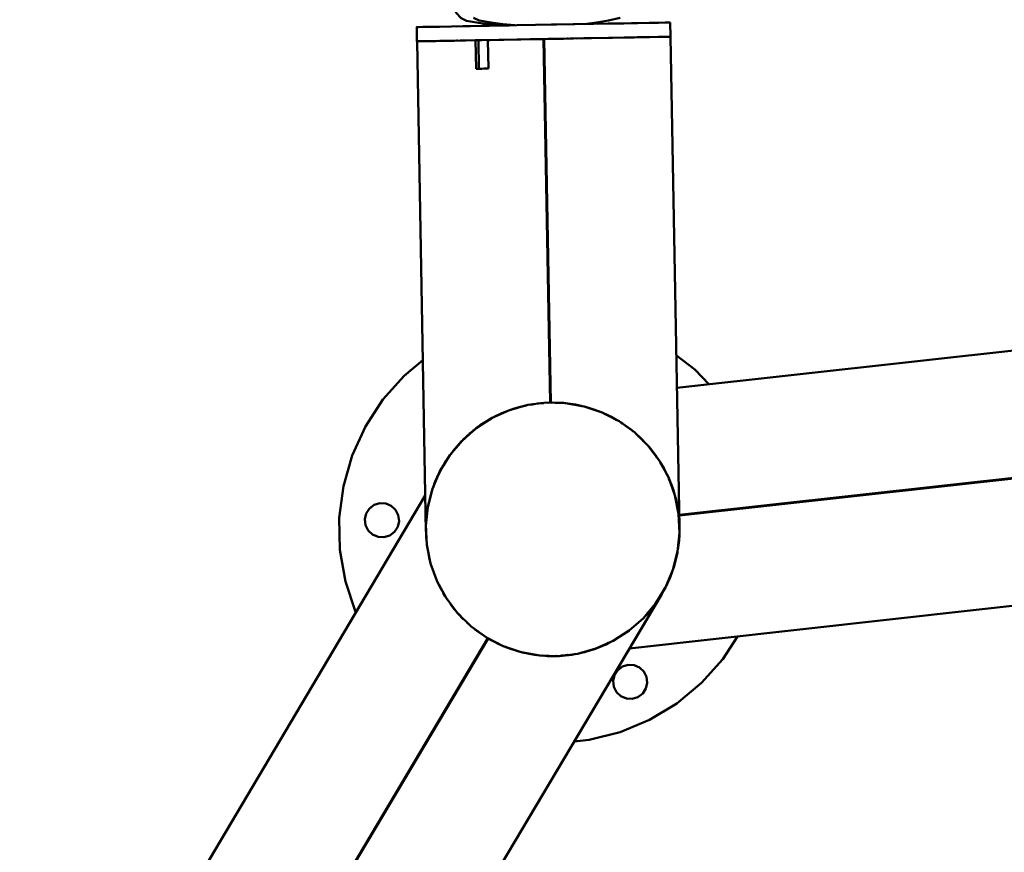
# Model space of a CAD drawing. Units: millimetres. Extents: x 36155 to 51038, y -2697 to 9029.
# Drawn here: x 40738 to 41084, y 3016 to 3308 of the extents above; entities that cross this region are included whole.
import ezdxf

# ---------------------------------------------------------------- set-up
doc = ezdxf.new("R2010")
doc.units = ezdxf.units.MM
doc.header["$LTSCALE"] = 10
doc.layers.add('Видимый контур (ГОСТ)', color=7, linetype='Continuous', lineweight=50)
doc.layers.add('Слой1', color=5, linetype='Continuous', lineweight=9)
doc.styles.get("Standard").update_dxf_attribs({"font": 'GOST Common Italic.ttf'})
doc.dimstyles.get("Standard").update_dxf_attribs({"dimtxt": 250, "dimasz": 150, "dimexe": 0.18, "dimexo": 0.0625, "dimgap": 40, "dimtad": 1, "dimtoh": 1, "dimdec": 0, "dimzin": 0, "dimdsep": 46, "dimtxsty": 'Standard', "dimcen": 0.09, "dimadec": 0, "dimazin": 0, "dimtfac": 1, "dimtdec": 0, "dimtofl": 0, "dimtmove": 0, "dimatfit": 3, "dimfxl": 1, "dimtolj": 1, "dimtzin": 0, "dimarcsym": 0})

# ---------------------------------------------------------------- blocks, each defined once
blk = doc.blocks.new('*D32')
at = {"layer": 'Defpoints', "color": 0, "transparency": 16777216}
for p in [(48638.73, 7886.47), (39108.61, 4668.63), (48638.73, 1938.16)]:
    blk.add_point(p, dxfattribs=at)
at = {"layer": 'Слой1', "color": 0, "lineweight": -2, "transparency": 16777216}
for p, q in [((39108.61, 4668.7), (39108.61, 7886.65)), ((39258.61, 7886.47), (48488.73, 7886.47)), ((48638.73, 1938.22), (48638.73, 7886.65))]:
    blk.add_line(p, q, dxfattribs=at)
at = {"layer": 'Слой1', "color": 0, "transparency": 16777216}
for points in [[(39258.61, 7911.47), (39258.61, 7861.47), (39108.61, 7886.47)], [(48488.73, 7911.47), (48488.73, 7861.47), (48638.73, 7886.47)]]:
    blk.add_solid(points, dxfattribs=at)
at = {"layer": 'Слой1', "color": 0, "transparency": 16777216, "insert": (43873.67, 8051.47), "char_height": 250, "attachment_point": 5}
blk.add_mtext('\\A1;9530', dxfattribs=at)
blk = doc.blocks.new('*D33')
at = {"layer": 'Defpoints', "color": 0, "transparency": 16777216}
for p in [(43615.44, 6229.17), (36484.27, -271.23), (43093.73, -271.23)]:
    blk.add_point(p, dxfattribs=at)
at = {"layer": 'Слой1', "color": 0, "lineweight": -2, "transparency": 16777216}
for p, q in [((43615.38, 6229.17), (36484.09, 6229.17)), ((36484.27, 6079.17), (36484.27, -121.23)), ((43093.66, -271.23), (36484.09, -271.23))]:
    blk.add_line(p, q, dxfattribs=at)
at = {"layer": 'Слой1', "color": 0, "transparency": 16777216}
for points in [[(36459.27, 6079.17), (36509.27, 6079.17), (36484.27, 6229.17)], [(36459.27, -121.23), (36509.27, -121.23), (36484.27, -271.23)]]:
    blk.add_solid(points, dxfattribs=at)
at = {"layer": 'Слой1', "color": 0, "transparency": 16777216, "insert": (36319.27, 2978.97), "char_height": 250, "attachment_point": 5, "rotation": 90}
blk.add_mtext('\\A1;6500', dxfattribs=at)
blk = doc.blocks.new('*D34')
at = {"layer": 'Defpoints', "color": 0, "transparency": 16777216}
for p in [(50193.17, 8700.34), (37193.55, 4958.21), (50193.17, -448.38)]:
    blk.add_point(p, dxfattribs=at)
at = {"layer": 'Слой1', "color": 0, "lineweight": -2, "transparency": 16777216}
for p, q in [((37193.55, 4958.28), (37193.55, 8700.52)), ((37343.55, 8700.34), (50043.17, 8700.34)), ((50193.17, -448.32), (50193.17, 8700.52))]:
    blk.add_line(p, q, dxfattribs=at)
at = {"layer": 'Слой1', "color": 0, "transparency": 16777216}
for points in [[(37343.55, 8725.34), (37343.55, 8675.34), (37193.55, 8700.34)], [(50043.17, 8725.34), (50043.17, 8675.34), (50193.17, 8700.34)]]:
    blk.add_solid(points, dxfattribs=at)
at = {"layer": 'Слой1', "color": 0, "transparency": 16777216, "insert": (43693.36, 8865.34), "char_height": 250, "attachment_point": 5}
blk.add_mtext('\\A1;13000', dxfattribs=at)

msp = doc.modelspace()

# ---------------------------------------------------------------- linework, layer by layer
at = {"layer": 'Видимый контур (ГОСТ)', "color": 18, "true_color": 0x000000}
for p, q in [((40888.87, 3305.99), (40879.54, 3305.82)), ((40909.51, 3306.37), (40889.64, 3306)), ((40891.37, 3306.04), (40893.75, 3306.08)), ((40907.43, 3306.33), (40893.75, 3306.08)), ((40909.18, 3306.36), (40900.11, 3306.19)), ((40909.91, 3306.37), (40908.77, 3306.35)), ((40965.97, 3307.4), (40919.69, 3306.55)), ((40938.65, 3306.9), (40920.36, 3306.57)), ((40932.31, 3306.78), (40924.65, 3306.64)), ((40954.87, 3307.2), (40940.89, 3306.94)), ((40966.48, 3302.41), (40966.39, 3307.4)), ((40954.72, 3302.19), (40954.96, 3302.19)), ((40958.58, 3302.26), (40957.22, 3302.24)), ((40962.25, 3302.32), (40962.3, 3302.33)), ((40962.85, 3302.34), (40962.4, 3302.33)), ((40962.85, 3302.34), (40965.14, 3302.38)), ((40964.66, 3302.37), (40964.66, 3302.37)), ((40965.48, 3302.38), (40964.9, 3302.37)), ((40965.85, 3302.39), (40966.06, 3302.39)), ((40969.63, 3130.38), (40966.44, 3302.4)), ((40877.51, 3300.78), (40877.76, 3300.78)), ((40877.79, 3300.78), (40877.56, 3300.78)), ((40877.56, 3300.78), (40880.65, 3128.75)), ((40877.79, 3300.78), (40878.58, 3300.8)), ((40879.32, 3300.81), (40877.92, 3300.79)), ((40879.21, 3300.81), (40878.58, 3300.8)), ((40878.89, 3300.81), (40878.79, 3300.8)), ((40879.64, 3300.82), (40879.85, 3300.82)), ((40881.56, 3300.85), (40884.09, 3300.9)), ((40884.77, 3300.91), (40881.58, 3300.85)), ((40882.35, 3300.87), (40881.68, 3300.86)), ((40882.49, 3300.87), (40881.7, 3300.85)), ((40882.44, 3300.87), (40883.58, 3300.89)), ((40886.63, 3300.95), (40885.7, 3300.93)), ((40889.74, 3301), (40889.94, 3301)), ((40892.65, 3301.06), (40890.73, 3301.02)), ((40891.74, 3301.04), (40891.39, 3301.03)), ((40898.05, 3301.15), (40892.72, 3301.06)), ((40898.12, 3301.15), (40898.05, 3301.15)), ((40898.05, 3301.15), (40898.24, 3291.16)), ((40899.04, 3301.17), (40899.67, 3301.18)), ((40899.04, 3301.17), (40899.22, 3291.18)), ((40902.42, 3301.23), (40913.66, 3301.44)), ((40903.18, 3301.24), (40902.42, 3301.23)), ((40902.6, 3291.24), (40902.42, 3301.23)), ((40906.23, 3301.3), (40906.63, 3301.31)), ((40913.91, 3301.44), (40917.21, 3301.5)), ((40917.21, 3301.5), (40922.09, 3301.59)), ((40920.55, 3301.57), (40921.9, 3301.59)), ((40921.9, 3301.59), (40922.09, 3301.59)), ((40921.9, 3301.59), (40924.23, 3174.05)), ((40923.48, 3301.62), (40922.09, 3301.59)), ((40922.09, 3301.59), (40924.42, 3174.06)), ((40926.46, 3301.68), (40923.55, 3301.62)), ((40931.29, 3301.76), (40928.96, 3301.72)), ((40930.52, 3301.75), (40930.18, 3301.74)), ((40935.14, 3301.83), (40938.74, 3301.9)), ((40952.78, 3302.15), (40945.74, 3302.03)), ((40899.22, 3291.18), (40898.24, 3291.16)), ((40899.22, 3291.18), (40900.32, 3291.19)), ((40922.08, 3291.59), (40922.27, 3291.59)), ((40906.79, 3170.07), (40908.97, 3170.96)), ((40909.19, 3171.04), (40906.8, 3170.08)), ((40910.96, 3171.72), (40913.39, 3172.42)), ((40913.7, 3172.51), (40911.31, 3171.82)), ((40915.32, 3172.94), (40913.82, 3172.54)), ((40915.25, 3172.93), (40915.86, 3173.04)), ((40917.34, 3173.31), (40918.13, 3173.45)), ((40918.58, 3173.52), (40917.39, 3173.31)), ((40917.69, 3173.37), (40918.17, 3173.41)), ((40919.73, 3173.72), (40922.02, 3173.89)), ((40921.97, 3173.88), (40920.91, 3173.81)), ((40923.44, 3174), (40924.23, 3174.05)), ((40923.46, 3174), (40924.23, 3174.05)), ((40924.42, 3174.05), (40923.54, 3173.99)), ((40924.42, 3174.06), (40928.88, 3173.89)), ((40924.43, 3173.97), (40925.05, 3174.02)), ((40926.03, 3173.99), (40926.92, 3173.9)), ((40929.31, 3173.84), (40928.88, 3173.89)), ((40932.29, 3173.43), (40930.38, 3173.7)), ((40930.68, 3173.66), (40933.45, 3173.26)), ((40932.24, 3173.37), (40933.54, 3173.24)), ((40935.17, 3172.86), (40933.36, 3173.27)), ((40934.33, 3173.05), (40934.8, 3172.91)), ((40935.29, 3172.83), (40934.96, 3172.91)), ((40935.35, 3172.81), (40935.07, 3172.88)), ((40935.22, 3172.85), (40935.38, 3172.81)), ((40936.88, 3172.43), (40937.79, 3172.2)), ((40938.71, 3171.89), (40937.77, 3172.21)), ((40939.73, 3171.54), (40938.8, 3171.86)), ((40939.61, 3171.59), (40942.07, 3170.69)), ((40940.67, 3171.15), (40941.42, 3170.92)), ((40902.94, 3168.1), (40901.09, 3166.94)), ((40901.82, 3167.4), (40902.35, 3167.66)), ((40902.93, 3168.09), (40903.37, 3168.32)), ((40903.36, 3168.32), (40903.23, 3168.25)), ((40904.71, 3169.03), (40904.84, 3169.1)), ((40905, 3169.18), (40904.76, 3169.06)), ((40906.83, 3170.09), (40905.48, 3169.42)), ((40907.56, 3170.31), (40908.26, 3170.67)), ((40941.73, 3170.79), (40941.52, 3170.89)), ((40942.14, 3170.65), (40942.04, 3170.7)), ((40943.88, 3169.87), (40943.14, 3170.2)), ((40944.05, 3169.78), (40943.19, 3170.18)), ((40943.77, 3169.92), (40945.97, 3168.86)), ((40946.25, 3168.69), (40944.49, 3169.5)), ((40946.34, 3168.64), (40944.55, 3169.48)), ((40947.64, 3167.89), (40945.87, 3168.91)), ((40947.57, 3167.92), (40946.99, 3168.26)), ((40947.56, 3167.93), (40947.54, 3167.94)), ((40895.97, 3163.15), (40897.52, 3164.39)), ((40897.72, 3164.54), (40897.28, 3164.2)), ((40899.3, 3165.76), (40898.84, 3165.41)), ((40899.24, 3165.72), (40901.02, 3166.9)), ((40900.2, 3166.28), (40900.84, 3166.77)), ((40901.1, 3166.95), (40900.37, 3166.47)), ((40948.98, 3167.08), (40949.62, 3166.69)), ((40952.07, 3164.93), (40950.72, 3165.91)), ((40952.43, 3164.67), (40951.04, 3165.6)), ((40952.5, 3164.61), (40951.12, 3165.54)), ((40951.71, 3165.2), (40953.01, 3164.23)), ((40953.34, 3163.94), (40952.97, 3164.26)), ((40893.05, 3160.39), (40893.26, 3160.59)), ((40896.07, 3163.23), (40893.59, 3160.91)), ((40894.1, 3161.35), (40894.25, 3161.52)), ((40895.08, 3162.3), (40895.91, 3162.95)), ((40955.85, 3161.74), (40954.47, 3162.95)), ((40956.07, 3161.54), (40954.47, 3162.95)), ((40955.12, 3162.31), (40955.86, 3161.72)), ((40955.79, 3161.8), (40956.08, 3161.54)), ((40956.3, 3161.28), (40955.96, 3161.64)), ((40956.3, 3161.29), (40955.96, 3161.64)), ((40956.15, 3161.46), (40956.04, 3161.57)), ((40957.1, 3160.37), (40956.07, 3161.54)), ((40956.18, 3161.43), (40957.14, 3160.33)), ((40956.24, 3161.35), (40956.92, 3160.55)), ((40891.65, 3158.68), (40892.94, 3160.27)), ((40959.78, 3157.33), (40960.38, 3156.65)), ((40886.81, 3151.94), (40888.18, 3154.28)), ((40888.2, 3154.3), (40886.83, 3151.96)), ((40960.54, 3156.32), (40961.21, 3155.54)), ((40960.55, 3156.43), (40961.15, 3155.64)), ((40961.11, 3155.69), (40960.84, 3156.05)), ((40961.63, 3154.88), (40961.1, 3155.71)), ((40961.15, 3155.64), (40961.68, 3154.82)), ((40963.39, 3152.12), (40964.21, 3150.83)), ((40963.65, 3151.71), (40963.39, 3152.11)), ((40964.98, 3149.26), (40963.99, 3151.17)), ((40885.33, 3149.41), (40883.94, 3146.33)), ((40885.31, 3149.37), (40885.42, 3149.56)), ((40964.91, 3149.4), (40965.34, 3148.52)), ((40965.39, 3148.43), (40965.06, 3149.1)), ((40965.82, 3147.57), (40966.08, 3146.95)), ((40965.87, 3147.44), (40965.82, 3147.54)), ((40966.77, 3145.13), (40965.91, 3147.31)), ((40969.55, 3134.6), (41097.04, 3148.77)), ((41097.06, 3148.56), (40969.56, 3134.4)), ((40883.6, 3145.46), (40883.28, 3144.51)), ((40883.84, 3146.1), (40883.58, 3145.42)), ((40883.59, 3145.44), (40883.84, 3146.09)), ((40966.81, 3145.03), (40966.67, 3145.37)), ((40966.79, 3145.07), (40967.43, 3143.36)), ((40967.49, 3143.22), (40966.94, 3144.67)), ((40967.71, 3142.34), (40967.41, 3143.42)), ((40880.42, 3141.41), (40777.23, 2967.56)), ((40967.71, 3142.34), (40967.68, 3142.46)), ((40968.21, 3140.54), (40968.17, 3140.7)), ((40968.32, 3140.14), (40968.18, 3140.65)), ((40968.63, 3138.96), (40968.2, 3140.59)), ((40968.2, 3140.54), (40968.24, 3140.42)), ((40968.22, 3140.49), (40968.63, 3138.95)), ((40860.84, 3136.86), (40859.7, 3135.11)), ((40862.51, 3138.11), (40860.84, 3136.86)), ((40864.5, 3138.72), (40862.51, 3138.11)), ((40866.58, 3138.6), (40864.5, 3138.72)), ((40868.5, 3137.79), (40866.58, 3138.6)), ((40870.02, 3136.37), (40868.5, 3137.79)), ((40870.02, 3136.37), (40870.96, 3134.51)), ((40881.05, 3135.03), (40881.23, 3136.5)), ((40881.3, 3137.08), (40881.12, 3135.71)), ((40968.5, 3139.43), (40968.67, 3138.17)), ((40969.16, 3135.76), (40968.61, 3139.02)), ((40969.14, 3135.86), (40968.9, 3137.33)), ((40969.18, 3135.65), (40969, 3136.72)), ((40859.7, 3135.11), (40859.23, 3133.08)), ((40859.23, 3133.08), (40859.48, 3131.01)), ((40870.96, 3134.51), (40871.22, 3132.44)), ((40969.34, 3134.67), (40969.31, 3134.83)), ((40969.34, 3134.66), (40969.31, 3134.82)), ((40969.34, 3134.6), (40969.31, 3134.77)), ((40969.63, 3129.83), (40969.43, 3133.34)), ((40859.48, 3131.01), (40860.43, 3129.15)), ((40869.61, 3128.66), (40870.74, 3130.41)), ((40870.74, 3130.41), (40871.22, 3132.44)), ((40880.65, 3128.75), (40880.69, 3129.99)), ((40969.41, 3132.86), (40969.49, 3132.23)), ((40969.48, 3132.62), (40969.63, 3129.85)), ((40969.57, 3130.83), (40969.54, 3130.14)), ((40969.63, 3129.94), (40969.59, 3128.98)), ((40969.59, 3128.94), (40969.62, 3129.46)), ((40860.43, 3129.15), (40861.95, 3127.73)), ((40861.95, 3127.73), (40863.87, 3126.91)), ((40863.87, 3126.91), (40865.94, 3126.81)), ((40865.94, 3126.81), (40867.95, 3127.41)), ((40867.95, 3127.41), (40869.61, 3128.66)), ((40880.79, 3126.33), (40880.77, 3128.29)), ((40880.8, 3126.26), (40880.77, 3128.21)), ((40969.53, 3127.5), (40969.42, 3125.3)), ((40969.49, 3126.73), (40969.53, 3127.45)), ((40880.93, 3125), (40880.92, 3125.09)), ((40969.17, 3123.5), (40969.04, 3122.7)), ((40969.24, 3124.63), (40969.19, 3123.62)), ((40969.42, 3125.36), (40969.27, 3124.25)), ((40881.96, 3118.87), (40881.61, 3120.94)), ((40882, 3118.66), (40881.64, 3120.8)), ((40968.82, 3121.26), (40968.77, 3120.91)), ((40882.16, 3118.2), (40882, 3118.67)), ((40967.7, 3116.66), (40967.45, 3115.94)), ((40968.3, 3118.95), (40967.67, 3116.55)), ((40966.18, 3112.42), (40965.29, 3110.49)), ((40967.02, 3114.68), (40966.16, 3112.38)), ((40966.82, 3114.13), (40966.52, 3113.49)), ((40967.02, 3114.68), (40967, 3114.62)), ((40885.75, 3108.96), (40884.73, 3110.97)), ((40886.21, 3108.1), (40885.8, 3109.01)), ((40964.49, 3108.84), (40964.35, 3108.56)), ((40965.35, 3110.6), (40965.01, 3109.9)), ((40853.66, 2922.15), (40963.4, 3106.82)), ((40887.07, 3106.68), (40886.7, 3107.21)), ((40887.34, 3106.17), (40886.74, 3107.13)), ((40963.22, 3106.63), (40962.64, 3105.83)), ((40964.4, 3108.65), (40963.09, 3106.42)), ((40963.1, 3106.42), (40963.15, 3106.5)), ((40963.97, 3107.99), (40963.8, 3107.62)), ((40890.58, 3101.61), (40889.14, 3103.45)), ((40890.82, 3101.32), (40889.5, 3102.98)), ((40890.98, 3101.12), (40890.58, 3101.69)), ((40893.85, 3097.99), (40891.92, 3099.98)), ((40893.75, 3098.09), (40891.96, 3099.94)), ((40957.84, 3099.45), (40958.6, 3100.31)), ((40958.84, 3100.64), (40958.44, 3100.21)), ((40958.51, 3100.29), (40958.88, 3100.69)), ((40895.9, 3096.09), (40895.07, 3096.78)), ((40897.64, 3094.63), (40897.21, 3094.99)), ((40897.68, 3094.6), (40897.56, 3094.7)), ((40898.82, 3093.83), (40897.84, 3094.47)), ((40901.38, 3091.99), (40898.53, 3093.9)), ((40901.32, 3092.03), (40900.63, 3092.49)), ((40902.32, 3091.36), (40902.04, 3091.55)), ((40815.33, 2944.92), (40902.32, 3091.36)), ((40815.49, 2944.82), (40902.49, 3091.26)), ((40906.51, 3089.16), (40902.49, 3091.26)), ((40903.92, 3090.51), (40903.45, 3090.82)), ((40905.84, 3089.58), (40905.16, 3089.86)), ((40910.71, 3087.48), (40908.74, 3088.26)), ((40909.05, 3088.14), (40908.76, 3088.25)), ((40942.33, 3088.57), (40941.75, 3088.37)), ((40943.49, 3089.06), (40942.33, 3088.57)), ((40943.48, 3089.06), (40943.51, 3089.07)), ((40944.73, 3089.71), (40943.49, 3089.06)), ((40944.77, 3089.74), (40943.55, 3089.08)), ((40944.32, 3089.5), (40943.77, 3089.28)), ((40911.85, 3087.14), (40910.85, 3087.55)), ((40913.22, 3086.75), (40912.38, 3086.98)), ((40913.11, 3086.79), (40913.04, 3086.8)), ((40915.1, 3086.23), (40914.61, 3086.36)), ((40919.45, 3085.45), (40916.83, 3085.89)), ((40922.01, 3085.22), (40921.42, 3085.26)), ((40923.78, 3085.1), (40921.47, 3085.26)), ((40926.55, 3085.13), (40925.92, 3085.11)), ((40926.55, 3085.13), (40925.97, 3085.11)), ((40928.09, 3085.18), (40927.75, 3085.17)), ((40928.63, 3085.24), (40928.32, 3085.24)), ((40930.29, 3085.48), (40929.05, 3085.28)), ((40930.39, 3085.5), (40929.17, 3085.29)), ((40936.22, 3086.47), (40935.22, 3086.3)), ((40936.85, 3086.68), (40935.69, 3086.38)), ((40935.7, 3086.38), (40936.82, 3086.68)), ((40936.76, 3086.66), (40936, 3086.52)), ((40937.96, 3087.07), (40936.21, 3086.47)), ((40937.99, 3087.08), (40936.29, 3086.49)), ((40949.61, 3081.42), (40947.94, 3080.17)), ((40951.6, 3082.03), (40949.61, 3081.42)), ((40953.68, 3081.92), (40951.6, 3082.03)), ((40955.6, 3081.1), (40953.68, 3081.92)), ((40957.12, 3079.68), (40955.6, 3081.1)), ((40946.81, 3078.43), (40946.33, 3076.39)), ((40947.94, 3080.17), (40946.81, 3078.43)), ((40958.06, 3077.82), (40957.12, 3079.68)), ((40958.06, 3077.82), (40958.32, 3075.75)), ((40946.33, 3076.39), (40946.59, 3074.32)), ((40946.59, 3074.32), (40947.53, 3072.47)), ((40958.32, 3075.75), (40957.84, 3073.72)), ((40947.53, 3072.47), (40949.05, 3071.04)), ((40949.05, 3071.04), (40950.97, 3070.23)), ((40955.04, 3070.72), (40956.71, 3071.98)), ((40956.71, 3071.98), (40957.84, 3073.72)), ((40950.97, 3070.23), (40953.05, 3070.12)), ((40953.05, 3070.12), (40955.04, 3070.72))]:
    msp.add_line(p, q, dxfattribs=at)
at = {"layer": 'Видимый контур (ГОСТ)', "color": 18, "true_color": 0x000000, "flags": 128}
for points in [[(40889.71, 3360.28), (40888.08, 3324.77), (40888.15, 3320.78), (40888.74, 3316.95), (40889.81, 3313.54), (40891.27, 3310.79), (40893.01, 3308.9), (40894.93, 3308.02), (40899.11, 3307.31), (40903.3, 3306.75), (40907.45, 3306.33)], [(40966.39, 3307.4), (40965.97, 3307.4), (40964.57, 3307.37), (40962.21, 3307.33), (40958.96, 3307.27), (40954.87, 3307.2), (40950.05, 3307.1), (40944.6, 3307), (40938.65, 3306.9), (40932.31, 3306.78), (40925.75, 3306.66), (40919.1, 3306.54), (40912.51, 3306.42), (40906.13, 3306.3), (40900.11, 3306.19), (40894.57, 3306.09), (40889.64, 3306), (40885.44, 3305.92), (40882.04, 3305.86), (40879.54, 3305.82), (40877.99, 3305.78), (40877.41, 3305.78)], [(40888.91, 3305.99), (40877.41, 3305.78), (40877.51, 3300.78), (40877.57, 3300.78)], [(40897.37, 3308.99), (40899.29, 3308.09), (40903.47, 3307.39), (40907.66, 3306.82), (40911.83, 3306.41)], [(40936.33, 3306.86), (40940.49, 3307.42), (40944.65, 3308.14), (40948.81, 3309)], [(40931.29, 3301.76), (40932.4, 3301.78), (40938.74, 3301.9), (40944.69, 3302.01), (40950.14, 3302.11), (40953.44, 3302.17)], [(40953.65, 3302.17), (40952.78, 3302.15), (40946.14, 3302.03), (40938.62, 3301.89), (40933.61, 3301.8)], [(40953.65, 3302.17), (40954.96, 3302.19), (40957.22, 3302.24)], [(40958.58, 3302.26), (40959.05, 3302.27), (40962.3, 3302.33), (40962.4, 3302.33)], [(40965.42, 3302.38), (40966.06, 3302.39), (40966.48, 3302.41)], [(40966.21, 3302.4), (40966.44, 3302.4), (40966.07, 3302.4)], [(40879.21, 3300.81), (40879.64, 3300.82), (40882.13, 3300.87), (40885.53, 3300.92), (40885.7, 3300.93)], [(40885.02, 3300.92), (40881.58, 3300.85), (40880.28, 3300.83)], [(40886.63, 3300.94), (40889.74, 3301), (40890.73, 3301.02)], [(40892.65, 3301.06), (40894.66, 3301.1), (40897.87, 3301.15)], [(40898.12, 3301.15), (40900.21, 3301.19), (40906.23, 3301.3), (40912.61, 3301.42), (40913.91, 3301.44)], [(40923.48, 3301.62), (40925.85, 3301.67), (40928.96, 3301.72)], [(40945.74, 3302.03), (40938.39, 3301.89), (40936.01, 3301.85)], [(40898.24, 3291.16), (40899.66, 3291.18), (40901.11, 3291.21), (40902.6, 3291.24)], [(41092.15, 3192.75), (41092.14, 3192.84), (40968.73, 3179.17)], [(40856.07, 3100.38), (40855.92, 3100.67), (40852.4, 3111.31), (40850.48, 3122.35), (40850.24, 3133.56), (40851.68, 3144.68), (40854.76, 3155.46), (40859.4, 3165.66), (40865.52, 3175.06), (40872.96, 3183.43), (40879.57, 3188.94)], [(40968.51, 3190.54), (40974.96, 3185.62), (40980.01, 3180.42)], [(40882.28, 3117.57), (40884.56, 3111.31), (40887.72, 3105.48), (40891.73, 3100.16), (40896.49, 3095.51), (40901.88, 3091.63), (40907.79, 3088.58), (40914.1, 3086.45), (40920.64, 3085.29), (40927.3, 3085.11), (40933.89, 3085.93), (40940.3, 3087.72), (40946.37, 3090.45), (40951.96, 3094.05), (40956.95, 3098.44), (40961.23, 3103.53), (40964.71, 3109.2), (40967.3, 3115.33), (40968.95, 3121.77), (40969.62, 3128.39), (40969.3, 3135.03), (40967.99, 3141.56), (40965.73, 3147.81), (40962.56, 3153.65), (40958.55, 3158.96), (40953.8, 3163.61), (40948.4, 3167.5), (40942.48, 3170.54), (40936.19, 3172.66), (40929.63, 3173.83), (40922.99, 3174.01), (40916.39, 3173.19), (40909.98, 3171.4), (40903.91, 3168.68), (40898.32, 3165.07), (40893.33, 3160.67), (40889.05, 3155.59), (40885.57, 3149.92), (40882.97, 3143.8), (40881.33, 3137.36), (40880.65, 3130.74), (40880.98, 3124.1), (40882.28, 3117.57)], [(40904.63, 3169), (40907.29, 3170.32), (40909.21, 3171.05)], [(40910.51, 3171.55), (40911.37, 3171.87), (40915.57, 3173.02), (40916.1, 3173.11)], [(40917.13, 3173.28), (40919.88, 3173.74), (40922.15, 3173.9)], [(40928.9, 3173.89), (40924.32, 3174.05), (40923.53, 3173.99)], [(40924.42, 3174.06), (40928.79, 3173.91), (40929.32, 3173.84)], [(40930.32, 3173.71), (40933.1, 3173.34), (40935.43, 3172.8)], [(40936.6, 3172.53), (40937.35, 3172.35), (40941.48, 3170.95), (40942.16, 3170.64)], [(40898.79, 3165.37), (40899.69, 3166.07), (40903.39, 3168.38), (40903.67, 3168.52)], [(40943.09, 3170.23), (40945.46, 3169.15), (40947.64, 3167.89)], [(40893.58, 3160.89), (40896.24, 3163.4), (40897.78, 3164.6)], [(40948.75, 3167.25), (40949.23, 3166.97), (40952.78, 3164.44), (40953.38, 3163.91)], [(40889.45, 3156.06), (40890.21, 3157.13), (40893.07, 3160.41), (40893.26, 3160.59)], [(40893.25, 3160.58), (40893.08, 3160.42), (40891.9, 3158.98)], [(40954.44, 3162.98), (40956.06, 3161.56), (40957.95, 3159.54)], [(40958.75, 3158.69), (40959.04, 3158.38), (40961.71, 3154.92), (40962.23, 3154.08)], [(40883.27, 3144.49), (40883.71, 3145.81), (40885.5, 3149.79), (40887.68, 3153.57), (40888.66, 3154.96)], [(40962.94, 3152.94), (40964.01, 3151.23), (40965.43, 3148.35)], [(40965.8, 3147.61), (40965.94, 3147.32), (40967.48, 3143.24), (40967.77, 3142.17)], [(40967.76, 3142.19), (40967.48, 3143.26), (40966.08, 3146.96)], [(40881.34, 3137.4), (40881.34, 3137.43), (40882.32, 3141.68), (40882.78, 3143.04)], [(40882.78, 3143.02), (40882.33, 3141.69), (40881.35, 3137.44), (40881.35, 3137.42)], [(40968.16, 3140.75), (40968.62, 3139.03), (40969.19, 3135.57)], [(40968.78, 3138.05), (40968.62, 3139.04), (40968.16, 3140.72)], [(40880.74, 3131.58), (40880.78, 3133.1), (40881.31, 3137.18)], [(40969.31, 3134.87), (40969.34, 3134.72), (40969.63, 3130.38)], [(40969.6, 3128.89), (40969.64, 3130.02), (40969.53, 3131.87)], [(40969.01, 3122.36), (40969.47, 3125.67), (40969.55, 3127.69)], [(40967.44, 3115.87), (40967.86, 3117.11), (40968.87, 3121.35), (40968.9, 3121.58)], [(40964.78, 3109.36), (40966.44, 3112.98), (40967.03, 3114.7)], [(40963.11, 3106.43), (40964.62, 3109.02), (40964.69, 3109.16)], [(40962.53, 3105.65), (40963.4, 3106.82), (40962.54, 3105.66)], [(40952.09, 3087.79), (41101.96, 3104.48), (41101.95, 3104.61)], [(40957.63, 3099.26), (40958.24, 3099.81), (40959.2, 3101.11)], [(40959.16, 3101.06), (40958.23, 3099.81), (40957.65, 3099.28)], [(40905, 3089.95), (40902.41, 3091.31), (40902.07, 3091.53)], [(40989.93, 3092.01), (40984.77, 3084.06), (40977.32, 3075.69), (40968.71, 3068.51), (40959.12, 3062.7), (40948.77, 3058.38), (40937.9, 3055.65), (40932.69, 3055.15)], [(40951.29, 3093.62), (40951.8, 3093.93), (40951.88, 3094)], [(40902.49, 3091.26), (40906.35, 3089.22), (40907.28, 3088.84)], [(40908.6, 3088.31), (40910.39, 3087.58), (40913.67, 3086.6)], [(40940.32, 3087.73), (40940.33, 3087.73), (40944.36, 3089.42), (40945.15, 3089.91)], [(40914.23, 3086.43), (40914.57, 3086.33), (40918.86, 3085.5), (40920.05, 3085.39)], [(40921.4, 3085.27), (40923.19, 3085.1), (40927.02, 3085.12)], [(40927.37, 3085.12), (40927.55, 3085.12), (40931.89, 3085.58), (40933.19, 3085.84)], [(40934.63, 3086.14), (40936.16, 3086.45), (40940.19, 3087.69)]]:
    msp.add_lwpolyline(points, dxfattribs=at)

# ---------------------------------------------------------------- dimensions: what is measured, and where the dimension line sits
at = {"layer": 'Слой1', "color": 18, "true_color": 0x000000}
dim = msp.add_linear_dim(base=(50193.17, 8700.34), p1=(37193.55, 4958.21), p2=(50193.17, -448.38), dimstyle='Standard', dxfattribs=at)
dim.commit()
dim.dimension.update_dxf_attribs({"geometry": '*D34', "text_midpoint": (43693.36, 8865.34)})
dim = msp.add_linear_dim(base=(48638.73, 7886.47), p1=(39108.61, 4668.63), p2=(48638.73, 1938.16), dimstyle='Standard', dxfattribs=at)
dim.commit()
dim.dimension.update_dxf_attribs({"geometry": '*D32', "text_midpoint": (43873.67, 7886.47), "dimtype": 160})
dim = msp.add_linear_dim(base=(36484.27, -271.23), p1=(43615.44, 6229.17), p2=(43093.73, -271.23), angle=90, dimstyle='Standard', dxfattribs=at)
dim.commit()
dim.dimension.update_dxf_attribs({"geometry": '*D33', "text_midpoint": (36484.27, 2978.97), "dimtype": 160})

doc.saveas('drawing.dxf')
